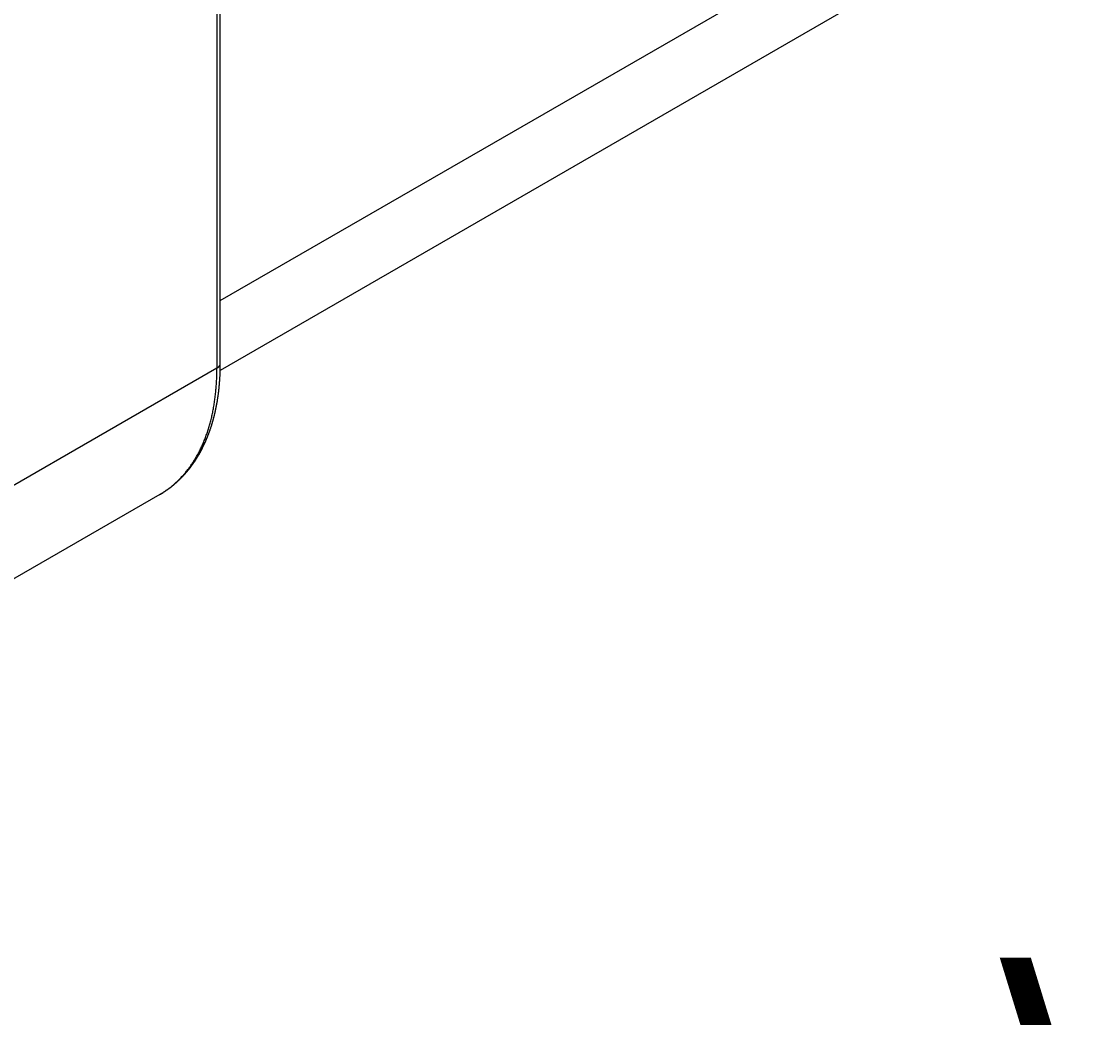
# Model space of a CAD drawing. Extents: x 0 to 7108, y 0 to 984.
# Drawn here: x 542 to 566, y 171 to 192 of the extents above; entities that cross this region are included whole.
import ezdxf

# ---------------------------------------------------------------- set-up
doc = ezdxf.new("R2010")
doc.units = 0
doc.header["$LTSCALE"] = 3
doc.layers.get('DEFPOINTS').update_dxf_attribs({"linetype": 'CONTINUOUS'})
for name, color, linetype in [('DIMENSION__ISO_', 7, 'CONTINUOUS'), ('VISIBLE__ISO_', 7, 'CONTINUOUS'), ('VISIBLE_NARROW__ISO_', 7, 'CONTINUOUS')]:
    doc.layers.add(name, color=color, linetype=linetype)
doc.styles.add('NOTE_TEXT__TK_', font='txt')
doc.dimstyles.get("Standard").update_dxf_attribs({"dimtxt": 0.18, "dimasz": 0.18, "dimexe": 0.18, "dimexo": 0.0625, "dimgap": 0.09, "dimtad": 0, "dimtih": 1, "dimtoh": 1, "dimzin": 0, "dimcen": 0.09, "dimazin": 3, "dimtfac": 1, "dimtofl": 0, "dimtmove": 0, "dimatfit": 3})

# ---------------------------------------------------------------- blocks, each defined once
blk = doc.blocks.new('*D21')
at = {"layer": 'DEFPOINTS', "color": 0}
for p in [(421.043, 241.899), (535.352, 178.212), (535.352, 131.672)]:
    blk.add_point(p, dxfattribs=at)
at = {"layer": 'DIMENSION__ISO_', "color": 100}
for p, q in [((421.043, 236.748), (421.043, 191.924)), ((427.595, 191.708), (528.8, 135.322)), ((535.352, 173.061), (535.352, 128.238))]:
    blk.add_line(p, q, dxfattribs=at)
for points in [[(428.203, 192.8), (426.986, 190.616), (421.043, 195.359)], [(529.408, 136.414), (528.191, 134.23), (535.352, 131.672)]]:
    blk.add_solid(points, dxfattribs=at)
at = {"layer": 'DIMENSION__ISO_', "color": 7, "style": 'NOTE_TEXT__TK_'}
blk.add_text('\\W0.824; \\fＭＳ Ｐゴシック|b0|i0;160', height=7.5, dxfattribs=at).set_placement((459.746, 159.89))
blk = doc.blocks.new('*D22')
at = {"layer": 'DEFPOINTS', "color": 0}
for p in [(531.109, 256.596), (529.109, 175.565), (584.263, 143.721)]:
    blk.add_point(p, dxfattribs=at)
at = {"layer": 'DIMENSION__ISO_', "color": 100}
for p, q in [((535.547, 254.033), (589.222, 223.044)), ((586.078, 217.255), (584.448, 151.219)), ((533.547, 173.002), (587.222, 142.013))]:
    blk.add_line(p, q, dxfattribs=at)
for points in [[(584.829, 217.286), (587.328, 217.224), (586.263, 224.752)], [(583.199, 151.25), (585.698, 151.188), (584.263, 143.721)]]:
    blk.add_solid(points, dxfattribs=at)
at = {"layer": 'DIMENSION__ISO_', "color": 7, "style": 'NOTE_TEXT__TK_'}
blk.add_text('\\W0.828; \\fＭＳ Ｐゴシック|b0|i0;99', height=7.5, dxfattribs=at).set_placement((563.332, 163.707))

msp = doc.modelspace()

# ---------------------------------------------------------------- linework, layer by layer
at = {"layer": 'VISIBLE__ISO_'}
for p, q in [((719.5048, 284.44), (546.5596, 184.5901)), ((546.5617, 184.7441), (546.5617, 255.7794)), ((545.2458, 181.8954), (534.1089, 175.4655))]:
    msp.add_line(p, q, dxfattribs=at)
msp.add_polyline3d([(545.246, 181.895, 0), (545.252, 181.899, 0), (545.259, 181.903, 0), (545.266, 181.907, 0), (545.272, 181.911, 0), (545.279, 181.915, 0), (545.286, 181.919, 0), (545.292, 181.923, 0), (545.299, 181.927, 0), (545.305, 181.931, 0), (545.312, 181.935, 0), (545.318, 181.939, 0), (545.325, 181.943, 0), (545.331, 181.947, 0), (545.338, 181.952, 0), (545.344, 181.956, 0), (545.351, 181.96, 0), (545.357, 181.964, 0), (545.364, 181.969, 0), (545.37, 181.973, 0), (545.376, 181.977, 0), (545.383, 181.981, 0), (545.389, 181.986, 0), (545.395, 181.99, 0), (545.402, 181.995, 0), (545.408, 181.999, 0), (545.414, 182.003, 0), (545.421, 182.008, 0), (545.427, 182.012, 0), (545.433, 182.017, 0), (545.439, 182.021, 0), (545.446, 182.026, 0), (545.452, 182.031, 0), (545.458, 182.035, 0), (545.464, 182.04, 0), (545.47, 182.044, 0), (545.477, 182.049, 0), (545.483, 182.054, 0), (545.489, 182.058, 0), (545.495, 182.063, 0), (545.501, 182.068, 0), (545.507, 182.073, 0), (545.513, 182.078, 0), (545.519, 182.082, 0), (545.525, 182.087, 0), (545.531, 182.092, 0), (545.537, 182.097, 0), (545.543, 182.102, 0), (545.549, 182.107, 0), (545.555, 182.112, 0), (545.561, 182.117, 0), (545.567, 182.122, 0), (545.573, 182.127, 0), (545.579, 182.132, 0), (545.585, 182.137, 0), (545.59, 182.142, 0), (545.596, 182.147, 0), (545.602, 182.152, 0), (545.608, 182.157, 0), (545.614, 182.163, 0), (545.619, 182.168, 0), (545.625, 182.173, 0), (545.631, 182.178, 0), (545.637, 182.183, 0), (545.642, 182.189, 0), (545.648, 182.194, 0), (545.654, 182.199, 0), (545.659, 182.205, 0), (545.665, 182.21, 0), (545.671, 182.216, 0), (545.676, 182.221, 0), (545.682, 182.226, 0), (545.688, 182.232, 0), (545.693, 182.237, 0), (545.699, 182.243, 0), (545.704, 182.248, 0), (545.71, 182.254, 0), (545.715, 182.259, 0), (545.721, 182.265, 0), (545.726, 182.271, 0), (545.732, 182.276, 0), (545.737, 182.282, 0), (545.742, 182.288, 0), (545.748, 182.293, 0), (545.753, 182.299, 0), (545.759, 182.305, 0), (545.764, 182.31, 0), (545.769, 182.316, 0), (545.775, 182.322, 0), (545.78, 182.328, 0), (545.785, 182.334, 0), (545.79, 182.339, 0), (545.796, 182.345, 0), (545.801, 182.351, 0), (545.806, 182.357, 0), (545.811, 182.363, 0), (545.816, 182.369, 0), (545.822, 182.375, 0), (545.827, 182.381, 0), (545.832, 182.387, 0), (545.837, 182.393, 0), (545.842, 182.399, 0), (545.847, 182.405, 0), (545.852, 182.411, 0), (545.857, 182.417, 0), (545.862, 182.423, 0), (545.867, 182.43, 0), (545.872, 182.436, 0), (545.877, 182.442, 0), (545.882, 182.448, 0), (545.887, 182.454, 0), (545.892, 182.461, 0), (545.897, 182.467, 0), (545.902, 182.473, 0), (545.907, 182.479, 0), (545.912, 182.486, 0), (545.916, 182.492, 0), (545.921, 182.498, 0), (545.926, 182.505, 0), (545.931, 182.511, 0), (545.936, 182.518, 0), (545.94, 182.524, 0), (545.945, 182.531, 0), (545.95, 182.537, 0), (545.954, 182.543, 0), (545.959, 182.55, 0), (545.964, 182.557, 0), (545.968, 182.563, 0), (545.973, 182.57, 0), (545.978, 182.576, 0), (545.982, 182.583, 0), (545.987, 182.589, 0), (545.991, 182.596, 0), (545.996, 182.603, 0), (546, 182.609, 0), (546.005, 182.616, 0), (546.009, 182.623, 0), (546.014, 182.63, 0), (546.018, 182.636, 0), (546.023, 182.643, 0), (546.027, 182.65, 0), (546.032, 182.657, 0), (546.036, 182.664, 0), (546.04, 182.67, 0), (546.045, 182.677, 0), (546.049, 182.684, 0), (546.053, 182.691, 0), (546.057, 182.698, 0), (546.062, 182.705, 0), (546.066, 182.712, 0), (546.07, 182.719, 0), (546.074, 182.726, 0), (546.079, 182.733, 0), (546.083, 182.74, 0), (546.087, 182.747, 0), (546.091, 182.754, 0), (546.095, 182.761, 0), (546.099, 182.768, 0), (546.103, 182.775, 0), (546.108, 182.782, 0), (546.112, 182.789, 0), (546.116, 182.797, 0), (546.12, 182.804, 0), (546.124, 182.811, 0), (546.128, 182.818, 0), (546.132, 182.825, 0), (546.135, 182.833, 0), (546.139, 182.84, 0), (546.143, 182.847, 0), (546.147, 182.855, 0), (546.151, 182.862, 0), (546.155, 182.869, 0), (546.159, 182.877, 0), (546.163, 182.884, 0), (546.166, 182.891, 0), (546.17, 182.899, 0), (546.174, 182.906, 0), (546.178, 182.914, 0), (546.181, 182.921, 0), (546.185, 182.928, 0), (546.189, 182.936, 0), (546.192, 182.943, 0), (546.196, 182.951, 0), (546.2, 182.958, 0), (546.203, 182.966, 0), (546.207, 182.974, 0), (546.211, 182.981, 0), (546.214, 182.989, 0), (546.218, 182.996, 0), (546.221, 183.004, 0), (546.225, 183.012, 0), (546.228, 183.019, 0), (546.232, 183.027, 0), (546.235, 183.035, 0), (546.239, 183.042, 0), (546.242, 183.05, 0), (546.245, 183.058, 0), (546.249, 183.066, 0), (546.252, 183.073, 0), (546.256, 183.081, 0), (546.259, 183.089, 0), (546.262, 183.097, 0), (546.265, 183.105, 0), (546.269, 183.112, 0), (546.272, 183.12, 0), (546.275, 183.128, 0), (546.278, 183.136, 0), (546.282, 183.144, 0), (546.285, 183.152, 0), (546.288, 183.16, 0), (546.291, 183.168, 0), (546.294, 183.176, 0), (546.297, 183.184, 0), (546.3, 183.192, 0), (546.304, 183.2, 0), (546.307, 183.208, 0), (546.31, 183.216, 0), (546.313, 183.224, 0), (546.316, 183.232, 0), (546.319, 183.24, 0), (546.322, 183.248, 0), (546.325, 183.256, 0), (546.327, 183.265, 0), (546.33, 183.273, 0), (546.333, 183.281, 0), (546.336, 183.289, 0), (546.339, 183.297, 0), (546.342, 183.306, 0), (546.345, 183.314, 0), (546.347, 183.322, 0), (546.35, 183.33, 0), (546.353, 183.339, 0), (546.356, 183.347, 0), (546.358, 183.355, 0), (546.361, 183.363, 0), (546.364, 183.372, 0), (546.367, 183.38, 0), (546.369, 183.389, 0), (546.372, 183.397, 0), (546.374, 183.405, 0), (546.377, 183.414, 0), (546.38, 183.422, 0), (546.382, 183.431, 0), (546.385, 183.439, 0), (546.387, 183.447, 0), (546.39, 183.456, 0), (546.392, 183.464, 0), (546.395, 183.473, 0), (546.397, 183.481, 0), (546.4, 183.49, 0), (546.402, 183.499, 0), (546.404, 183.507, 0), (546.407, 183.516, 0), (546.409, 183.524, 0), (546.412, 183.533, 0), (546.414, 183.541, 0), (546.416, 183.55, 0), (546.418, 183.559, 0), (546.421, 183.567, 0), (546.423, 183.576, 0), (546.425, 183.585, 0), (546.427, 183.593, 0), (546.43, 183.602, 0), (546.432, 183.611, 0), (546.434, 183.62, 0), (546.436, 183.628, 0), (546.438, 183.637, 0), (546.44, 183.646, 0), (546.442, 183.655, 0), (546.445, 183.663, 0), (546.447, 183.672, 0), (546.449, 183.681, 0), (546.451, 183.69, 0), (546.453, 183.699, 0), (546.455, 183.708, 0), (546.457, 183.717, 0), (546.458, 183.725, 0), (546.46, 183.734, 0), (546.462, 183.743, 0), (546.464, 183.752, 0), (546.466, 183.761, 0), (546.468, 183.77, 0), (546.47, 183.779, 0), (546.472, 183.788, 0), (546.473, 183.797, 0), (546.475, 183.806, 0), (546.477, 183.815, 0), (546.479, 183.824, 0), (546.48, 183.833, 0), (546.482, 183.842, 0), (546.484, 183.851, 0), (546.485, 183.86, 0), (546.487, 183.869, 0), (546.489, 183.879, 0), (546.49, 183.888, 0), (546.492, 183.897, 0), (546.494, 183.906, 0), (546.495, 183.915, 0), (546.497, 183.924, 0), (546.498, 183.933, 0), (546.5, 183.943, 0), (546.501, 183.952, 0), (546.503, 183.961, 0), (546.504, 183.97, 0), (546.506, 183.98, 0), (546.507, 183.989, 0), (546.508, 183.998, 0), (546.51, 184.007, 0), (546.511, 184.017, 0), (546.512, 184.026, 0), (546.514, 184.035, 0), (546.515, 184.045, 0), (546.516, 184.054, 0), (546.518, 184.063, 0), (546.519, 184.073, 0), (546.52, 184.082, 0), (546.521, 184.091, 0), (546.523, 184.101, 0), (546.524, 184.11, 0), (546.525, 184.12, 0), (546.526, 184.129, 0), (546.527, 184.138, 0), (546.528, 184.148, 0), (546.529, 184.157, 0), (546.53, 184.167, 0), (546.531, 184.176, 0), (546.532, 184.186, 0), (546.534, 184.195, 0), (546.535, 184.205, 0), (546.535, 184.214, 0), (546.536, 184.224, 0), (546.537, 184.233, 0), (546.538, 184.243, 0), (546.539, 184.253, 0), (546.54, 184.262, 0), (546.541, 184.272, 0), (546.542, 184.281, 0), (546.543, 184.291, 0), (546.544, 184.301, 0), (546.544, 184.31, 0), (546.545, 184.32, 0), (546.546, 184.33, 0), (546.547, 184.339, 0), (546.547, 184.349, 0), (546.548, 184.359, 0), (546.549, 184.368, 0), (546.549, 184.378, 0), (546.55, 184.388, 0), (546.551, 184.397, 0), (546.551, 184.407, 0), (546.552, 184.417, 0), (546.553, 184.427, 0), (546.553, 184.436, 0), (546.554, 184.446, 0), (546.554, 184.456, 0), (546.555, 184.466, 0), (546.555, 184.476, 0), (546.556, 184.485, 0), (546.556, 184.495, 0), (546.557, 184.505, 0), (546.557, 184.515, 0), (546.557, 184.525, 0), (546.558, 184.535, 0), (546.558, 184.545, 0), (546.558, 184.554, 0), (546.559, 184.564, 0), (546.559, 184.574, 0), (546.559, 184.584, 0), (546.56, 184.594, 0), (546.56, 184.604, 0), (546.56, 184.614, 0), (546.56, 184.624, 0), (546.561, 184.634, 0), (546.561, 184.644, 0), (546.561, 184.654, 0), (546.561, 184.664, 0), (546.561, 184.674, 0), (546.561, 184.684, 0), (546.561, 184.694, 0), (546.562, 184.704, 0), (546.562, 184.714, 0), (546.562, 184.724, 0), (546.562, 184.734, 0), (546.562, 184.744, 0)], dxfattribs=at)
at = {"layer": 'VISIBLE_NARROW__ISO_'}
for p, q in [((546.5617, 186.1132), (720.4367, 286.5)), ((546.4885, 255.6773), (546.4885, 184.6421)), ((546.4885, 184.6421), (535.3515, 178.2122))]:
    msp.add_line(p, q, dxfattribs=at)
for points in [[(546.488, 184.642, 0), (546.49, 184.643, 0), (546.491, 184.643, 0), (546.492, 184.644, 0), (546.493, 184.645, 0), (546.494, 184.645, 0), (546.495, 184.646, 0), (546.496, 184.647, 0), (546.497, 184.647, 0), (546.498, 184.648, 0), (546.499, 184.649, 0), (546.5, 184.649, 0), (546.501, 184.65, 0), (546.502, 184.651, 0), (546.503, 184.651, 0), (546.504, 184.652, 0), (546.505, 184.653, 0), (546.506, 184.653, 0), (546.507, 184.654, 0), (546.508, 184.655, 0), (546.509, 184.655, 0), (546.51, 184.656, 0), (546.511, 184.657, 0), (546.512, 184.657, 0), (546.512, 184.658, 0), (546.513, 184.659, 0), (546.514, 184.66, 0), (546.515, 184.66, 0), (546.516, 184.661, 0), (546.517, 184.662, 0), (546.518, 184.662, 0), (546.519, 184.663, 0), (546.52, 184.664, 0), (546.52, 184.665, 0), (546.521, 184.665, 0), (546.522, 184.666, 0), (546.523, 184.667, 0), (546.524, 184.668, 0), (546.525, 184.668, 0), (546.525, 184.669, 0), (546.526, 184.67, 0), (546.527, 184.671, 0), (546.528, 184.671, 0), (546.528, 184.672, 0), (546.529, 184.673, 0), (546.53, 184.674, 0), (546.531, 184.675, 0), (546.531, 184.675, 0), (546.532, 184.676, 0), (546.533, 184.677, 0), (546.534, 184.678, 0), (546.534, 184.678, 0), (546.535, 184.679, 0), (546.536, 184.68, 0), (546.536, 184.681, 0), (546.537, 184.682, 0), (546.538, 184.682, 0), (546.538, 184.683, 0), (546.539, 184.684, 0), (546.54, 184.685, 0), (546.54, 184.686, 0), (546.541, 184.686, 0), (546.541, 184.687, 0), (546.542, 184.688, 0), (546.543, 184.689, 0), (546.543, 184.69, 0), (546.544, 184.691, 0), (546.544, 184.691, 0), (546.545, 184.692, 0), (546.545, 184.693, 0), (546.546, 184.694, 0), (546.547, 184.695, 0), (546.547, 184.696, 0), (546.548, 184.696, 0), (546.548, 184.697, 0), (546.549, 184.698, 0), (546.549, 184.699, 0), (546.55, 184.7, 0), (546.55, 184.701, 0), (546.55, 184.701, 0), (546.551, 184.702, 0), (546.551, 184.703, 0), (546.552, 184.704, 0), (546.552, 184.705, 0), (546.553, 184.706, 0), (546.553, 184.707, 0), (546.553, 184.707, 0), (546.554, 184.708, 0), (546.554, 184.709, 0), (546.555, 184.71, 0), (546.555, 184.711, 0), (546.555, 184.712, 0), (546.556, 184.713, 0), (546.556, 184.713, 0), (546.556, 184.714, 0), (546.557, 184.715, 0), (546.557, 184.716, 0), (546.557, 184.717, 0), (546.557, 184.718, 0), (546.558, 184.719, 0), (546.558, 184.719, 0), (546.558, 184.72, 0), (546.559, 184.721, 0), (546.559, 184.722, 0), (546.559, 184.723, 0), (546.559, 184.724, 0), (546.559, 184.725, 0), (546.56, 184.726, 0), (546.56, 184.726, 0), (546.56, 184.727, 0), (546.56, 184.728, 0), (546.56, 184.729, 0), (546.56, 184.73, 0), (546.561, 184.731, 0), (546.561, 184.732, 0), (546.561, 184.733, 0), (546.561, 184.734, 0), (546.561, 184.734, 0), (546.561, 184.735, 0), (546.561, 184.736, 0), (546.561, 184.737, 0), (546.561, 184.738, 0), (546.562, 184.739, 0), (546.562, 184.74, 0), (546.562, 184.741, 0), (546.562, 184.741, 0), (546.562, 184.742, 0), (546.562, 184.743, 0), (546.562, 184.744, 0)], [(545.246, 181.895, 0), (545.264, 181.906, 0), (545.282, 181.917, 0), (545.301, 181.928, 0), (545.319, 181.939, 0), (545.336, 181.951, 0), (545.354, 181.963, 0), (545.372, 181.975, 0), (545.389, 181.987, 0), (545.407, 181.999, 0), (545.424, 182.011, 0), (545.441, 182.024, 0), (545.458, 182.037, 0), (545.475, 182.05, 0), (545.492, 182.063, 0), (545.509, 182.077, 0), (545.525, 182.09, 0), (545.542, 182.104, 0), (545.558, 182.118, 0), (545.574, 182.132, 0), (545.59, 182.147, 0), (545.606, 182.161, 0), (545.622, 182.176, 0), (545.638, 182.191, 0), (545.654, 182.206, 0), (545.669, 182.221, 0), (545.684, 182.237, 0), (545.699, 182.252, 0), (545.715, 182.268, 0), (545.729, 182.284, 0), (545.744, 182.3, 0), (545.759, 182.317, 0), (545.773, 182.333, 0), (545.788, 182.35, 0), (545.802, 182.367, 0), (545.816, 182.384, 0), (545.83, 182.401, 0), (545.844, 182.419, 0), (545.858, 182.436, 0), (545.871, 182.454, 0), (545.885, 182.472, 0), (545.898, 182.49, 0), (545.911, 182.508, 0), (545.924, 182.527, 0), (545.937, 182.546, 0), (545.95, 182.564, 0), (545.963, 182.583, 0), (545.975, 182.603, 0), (545.988, 182.622, 0), (546, 182.641, 0), (546.012, 182.661, 0), (546.024, 182.681, 0), (546.035, 182.701, 0), (546.047, 182.721, 0), (546.059, 182.742, 0), (546.07, 182.762, 0), (546.081, 182.783, 0), (546.092, 182.804, 0), (546.103, 182.824, 0), (546.114, 182.846, 0), (546.124, 182.867, 0), (546.135, 182.888, 0), (546.145, 182.91, 0), (546.155, 182.932, 0), (546.166, 182.954, 0), (546.175, 182.976, 0), (546.185, 182.998, 0), (546.195, 183.021, 0), (546.204, 183.043, 0), (546.213, 183.066, 0), (546.223, 183.089, 0), (546.232, 183.112, 0), (546.24, 183.135, 0), (546.249, 183.158, 0), (546.258, 183.182, 0), (546.266, 183.205, 0), (546.274, 183.229, 0), (546.282, 183.253, 0), (546.29, 183.277, 0), (546.298, 183.301, 0), (546.306, 183.325, 0), (546.313, 183.35, 0), (546.321, 183.375, 0), (546.328, 183.399, 0), (546.335, 183.424, 0), (546.342, 183.449, 0), (546.348, 183.474, 0), (546.355, 183.5, 0), (546.361, 183.525, 0), (546.368, 183.551, 0), (546.374, 183.576, 0), (546.38, 183.602, 0), (546.385, 183.628, 0), (546.391, 183.654, 0), (546.396, 183.681, 0), (546.402, 183.707, 0), (546.407, 183.733, 0), (546.412, 183.76, 0), (546.417, 183.787, 0), (546.421, 183.814, 0), (546.426, 183.841, 0), (546.43, 183.868, 0), (546.435, 183.895, 0), (546.439, 183.922, 0), (546.443, 183.95, 0), (546.446, 183.977, 0), (546.45, 184.005, 0), (546.453, 184.033, 0), (546.457, 184.061, 0), (546.46, 184.089, 0), (546.463, 184.117, 0), (546.465, 184.145, 0), (546.468, 184.174, 0), (546.471, 184.202, 0), (546.473, 184.231, 0), (546.475, 184.26, 0), (546.477, 184.288, 0), (546.479, 184.317, 0), (546.48, 184.346, 0), (546.482, 184.375, 0), (546.483, 184.405, 0), (546.485, 184.434, 0), (546.486, 184.463, 0), (546.486, 184.493, 0), (546.487, 184.523, 0), (546.488, 184.552, 0), (546.488, 184.582, 0), (546.488, 184.612, 0), (546.488, 184.642, 0)]]:
    msp.add_polyline3d(points, dxfattribs=at)

# ---------------------------------------------------------------- dimensions: what is measured, and where the dimension line sits
at = {"layer": 'DIMENSION__ISO_', "color": 100}
for base, p1, p2, angle, text, override, picture, middle in [((584.2632, 143.7212), (531.1089, 256.5958), (529.1089, 175.5646), 88.58612, '{\\Q28.586;\\W0.828;\\H0.816x; \\fＭＳ Ｐゴシック|b0|i0;\\H7.5000;99}', {"dimgap": 1, "dimtoh": 0, "dimdec": 2, "dimlfac": 1.207429, "dimtol": 0, "dimlim": 0, "dimtp": 0, "dimtm": 0, "dimtdec": 2, "dimtofl": 0, "dimatfit": 1}, '*D22', (585.2632, 184.2368)), ((535.3515, 131.6719), (421.0429, 241.8989), (535.3515, 178.2122), 150.87576, '{\\Q-29.124;\\W0.824;\\H0.816x; \\fＭＳ Ｐゴシック|b0|i0;\\H7.5000;160}', {"dimgap": 1, "dimtoh": 0, "dimdec": 2, "dimlfac": 1.213987, "dimtol": 0, "dimlim": 0, "dimtp": 0, "dimtm": 0, "dimtdec": 2, "dimtofl": 0, "dimatfit": 1}, '*D21', (478.1972, 163.5152))]:
    dim = msp.add_linear_dim(base=base, p1=p1, p2=p2, angle=angle, text=text, dimstyle='Standard', override=override, dxfattribs=at)
    dim.commit()
    dim.dimension.update_dxf_attribs({"geometry": picture, "text_midpoint": middle, "dimtype": 128})

doc.saveas('drawing.dxf')
